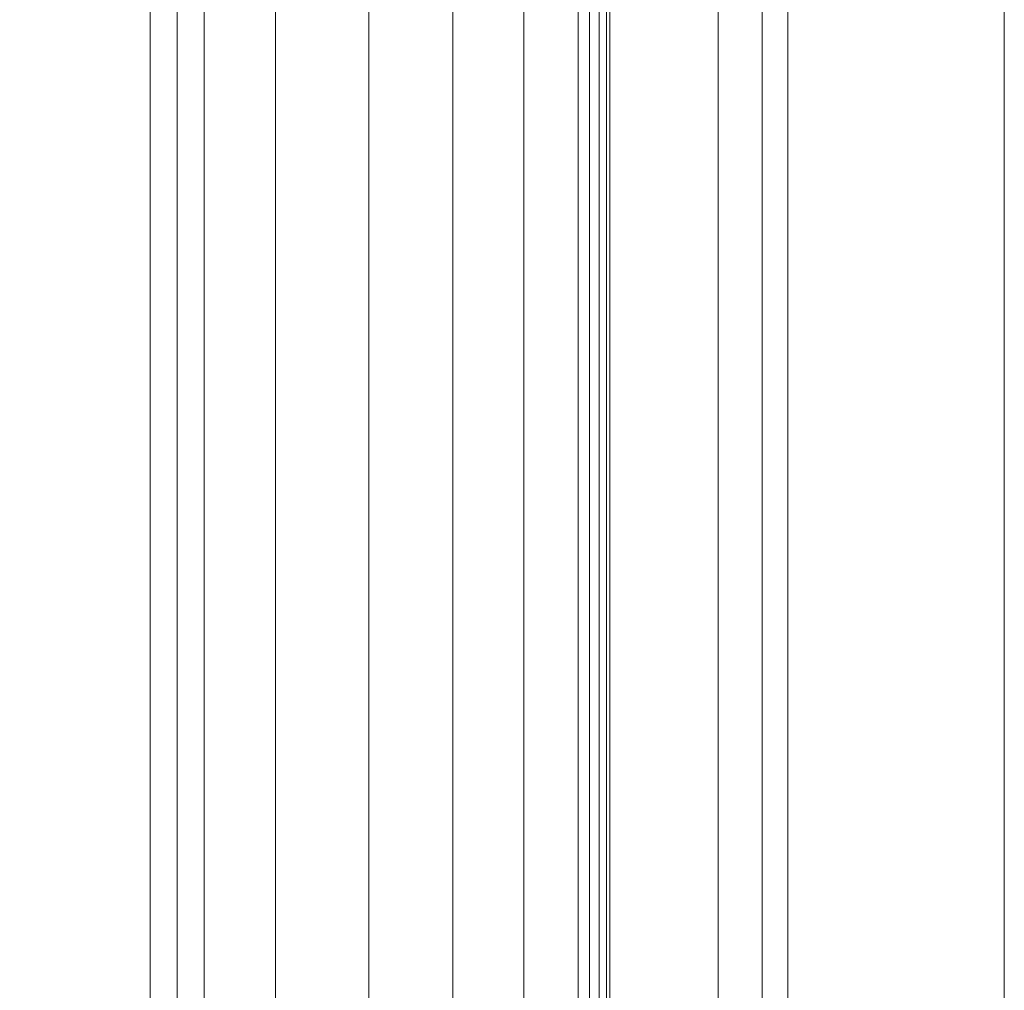
# Model space of a CAD drawing. Units: inches. Extents: x 0 to 204, y 0 to 264.
# Drawn here: x 103 to 106, y 161 to 163 of the extents above; entities that cross this region are included whole.
import ezdxf

# ---------------------------------------------------------------- set-up
doc = ezdxf.new("R2010")
doc.units = ezdxf.units.IN
doc.header["$MEASUREMENT"] = 0
doc.layers.get('0').update_dxf_attribs({"color": 10})

# ---------------------------------------------------------------- blocks, each defined once
blk = doc.blocks.new('MIRA-6X-3D')
at = {"lineweight": 18}
for points in [[(8.7943, 9.066, 1.25), (8.7943, -9.934, 1.25), (8.2943, -9.934, 1.25), (8.2943, 9.066, 1.25)], [(8.2943, 9.066, 2.25), (8.2943, -9.934, 2.25), (8.7943, -9.934, 2.25), (8.7943, 9.066, 2.25)], [(8.2943, -9.934, 2.25), (8.2943, 9.066, 2.25), (8.2943, 9.066, 1.25), (8.2943, -9.934, 1.25)], [(8.7943, 9.066, 2.25), (8.7943, -9.934, 2.25), (8.7943, -9.934, 1.25), (8.7943, 9.066, 1.25)]]:
    blk.add_3dface(points, dxfattribs=at)
mesh = blk.add_polyface(dxfattribs=at)
corners = [(6.7993, 6.816, 16.25), (6.9659, 6.816, 14.25), (6.9659, 6.6545, 14.25), (6.9449, 6.6204, 14.5023), (6.9449, -8.0901, 14.5023), (6.9454, -8.1461, 14.4959), (6.947, -8.1992, 14.4772), (6.9495, -8.2467, 14.4471), (6.9528, -8.2864, 14.4071), (6.9568, -8.3161, 14.3593), (6.9613, -8.3343, 14.306), (6.9659, -8.3401, 14.25), (6.9659, -9.684, 14.25), (6.8201, -9.684, 16), (6.8201, 6.316, 16), (6.7993, 6.316, 16.25)]
mesh.append_faces([[corners[k] for k in face] for face in [(3, 1, 2)]], dxfattribs={"vtx0": -1})
mesh.append_faces([[corners[k] for k in face] for face in [(9, 12, 8), (8, 13, 7)]], dxfattribs={"vtx0": -1, "vtx1": -1})
mesh.append_faces([[corners[k] for k in face] for face in [(3, 14, 0)]], dxfattribs={"vtx0": -1, "vtx1": -1, "vtx2": -1})
mesh.append_faces([[corners[k] for k in face] for face in [(14, 3, 4, 13), (13, 4, 5), (13, 6, 7), (8, 12, 13)]], dxfattribs={"vtx0": -1, "vtx2": -1})
mesh.append_faces([[corners[k] for k in face] for face in [(15, 0, 14), (11, 12, 10)]], dxfattribs={"vtx1": -1})
mesh.append_faces([[corners[k] for k in face] for face in [(0, 1, 3), (5, 6, 13), (9, 10, 12)]], dxfattribs={"vtx1": -1, "vtx2": -1})
mesh = blk.add_polyface(dxfattribs=at)
corners = [(8.1326, 6.816, 16.25), (6.7993, 6.816, 16.25), (6.7993, 6.316, 16.25), (7.6326, 6.316, 16.25), (7.6973, 6.3075, 16.25), (7.7576, 6.2825, 16.25), (7.8094, 6.2428, 16.25), (7.8491, 6.191, 16.25), (7.8741, 6.1307, 16.25), (7.8826, 6.066, 16.25), (7.8826, -9.684, 16.25), (8.1326, -9.684, 16.25)]
mesh.append_faces([[corners[k] for k in face] for face in [(3, 1, 2)]], dxfattribs={"vtx0": -1})
mesh.append_faces([[corners[k] for k in face] for face in [(7, 0, 6), (5, 0, 4)]], dxfattribs={"vtx0": -1, "vtx1": -1})
mesh.append_faces([[corners[k] for k in face] for face in [(0, 7, 8), (0, 8, 9)]], dxfattribs={"vtx0": -1, "vtx2": -1})
mesh.append_faces([[corners[k] for k in face] for face in [(5, 6, 0)]], dxfattribs={"vtx1": -1, "vtx2": -1})
mesh.append_faces([[corners[k] for k in face] for face in [(3, 4, 0, 1)]], dxfattribs={"vtx1": -1, "vtx3": -1})
mesh.append_faces([[corners[k] for k in face] for face in [(9, 10, 11, 0)]], dxfattribs={"vtx3": -1})
mesh = blk.add_polyface(dxfattribs=at)
corners = [(8.2496, -9.684, 14.25), (6.9659, -9.684, 14.25), (6.9659, -8.3401, 14.25), (8.2496, -8.3401, 14.25), (6.9659, 6.816, 14.25), (8.2496, 6.816, 14.25), (8.2496, 6.6545, 14.25), (6.9659, 6.6545, 14.25)]
mesh.append_faces([[corners[k] for k in face] for face in [(0, 1, 2, 3), (7, 4, 5, 6)]])
mesh = blk.add_polyface(dxfattribs=at)
corners = [(8.1326, -9.684, 16.25), (8.2496, -9.684, 14.25), (8.2496, -8.3401, 14.25), (8.2463, -8.3343, 14.306), (8.2432, -8.3161, 14.3593), (8.2404, -8.2864, 14.4071), (8.2381, -8.2467, 14.4471), (8.2363, -8.1992, 14.4772), (8.2352, -8.1461, 14.4959), (8.2349, -8.0901, 14.5023), (8.2349, 6.6204, 14.5023), (8.2496, 6.6545, 14.25), (8.2496, 6.816, 14.25), (8.1326, 6.816, 16.25)]
mesh.append_faces([[corners[k] for k in face] for face in [(13, 10, 12), (8, 0, 7)]], dxfattribs={"vtx0": -1, "vtx1": -1})
mesh.append_faces([[corners[k] for k in face] for face in [(1, 4, 5), (0, 8, 9), (6, 0, 1)]], dxfattribs={"vtx0": -1, "vtx2": -1})
mesh.append_faces([[corners[k] for k in face] for face in [(3, 4, 1), (5, 6, 1), (6, 7, 0)]], dxfattribs={"vtx1": -1, "vtx2": -1})
mesh.append_faces([[corners[k] for k in face] for face in [(9, 10, 13, 0)]], dxfattribs={"vtx1": -1, "vtx3": -1})
mesh.append_faces([[corners[k] for k in face] for face in [(10, 11, 12), (1, 2, 3)]], dxfattribs={"vtx2": -1})
mesh = blk.add_polyface(dxfattribs=at)
corners = [(8.2349, -8.0901, 14.5023), (6.9449, -8.0901, 14.5023), (6.9449, 6.6204, 14.5023), (8.2349, 6.6204, 14.5023)]
mesh.append_faces([[corners[k] for k in face] for face in [(0, 1, 2, 3)]])
mesh = blk.add_polyface(dxfattribs=at)
corners = [(-7.8674, 6.066, 16), (-7.8589, 6.1307, 16), (-7.8339, 6.191, 16), (-7.7942, 6.2428, 16), (-7.7424, 6.2825, 16), (-7.6821, 6.3075, 16), (-7.6174, 6.316, 16), (7.6326, 6.316, 16), (7.6973, 6.3075, 16), (7.7576, 6.2825, 16), (7.8094, 6.2428, 16), (7.8491, 6.191, 16), (7.8741, 6.1307, 16), (7.8826, 6.066, 16), (7.8826, -9.434, 16), (7.8741, -9.4987, 16), (7.8491, -9.559, 16), (7.8094, -9.6108, 16), (7.7576, -9.6505, 16), (7.6973, -9.6755, 16), (7.6326, -9.684, 16), (-7.6174, -9.684, 16), (-7.6821, -9.6755, 16), (-7.7424, -9.6505, 16), (-7.7942, -9.6108, 16), (-7.8339, -9.559, 16), (-7.8589, -9.4987, 16), (-7.8674, -9.434, 16)]
mesh.append_faces([[corners[k] for k in face] for face in [(10, 8, 9)]], dxfattribs={"vtx0": -1})
mesh.append_faces([[corners[k] for k in face] for face in [(23, 26, 22)]], dxfattribs={"vtx0": -1, "vtx1": -1})
mesh.append_faces([[corners[k] for k in face] for face in [(21, 27, 14, 20)]], dxfattribs={"vtx0": -1, "vtx1": -1, "vtx2": -1})
mesh.append_faces([[corners[k] for k in face] for face in [(0, 6, 7, 13)]], dxfattribs={"vtx0": -1, "vtx2": -1, "vtx3": -1})
mesh.append_faces([[corners[k] for k in face] for face in [(25, 26, 23, 24), (16, 17, 15)]], dxfattribs={"vtx1": -1})
mesh.append_faces([[corners[k] for k in face] for face in [(5, 6, 0, 3)]], dxfattribs={"vtx1": -1, "vtx2": -1, "vtx3": -1})
mesh.append_faces([[corners[k] for k in face] for face in [(27, 0, 13, 14), (26, 27, 21, 22), (7, 8, 12, 13), (19, 20, 14, 15)]], dxfattribs={"vtx1": -1, "vtx3": -1})
mesh.append_faces([[corners[k] for k in face] for face in [(3, 4, 5)]], dxfattribs={"vtx2": -1})
mesh.append_faces([[corners[k] for k in face] for face in [(10, 11, 12, 8), (17, 18, 19, 15)]], dxfattribs={"vtx2": -1, "vtx3": -1})
mesh.append_faces([[corners[k] for k in face] for face in [(0, 1, 2, 3)]], dxfattribs={"vtx3": -1})
mesh = blk.add_polyface(dxfattribs=at)
corners = [(7.8826, 6.066, 16), (7.8741, 6.1307, 16), (7.8491, 6.191, 16), (7.8094, 6.2428, 16), (7.7576, 6.2825, 16), (7.6973, 6.3075, 16), (7.6326, 6.316, 16), (6.8201, 6.316, 16), (6.8201, -9.684, 16), (7.8826, -9.684, 16)]
mesh.append_faces([[corners[k] for k in face] for face in [(0, 7, 8, 9)]], dxfattribs={"vtx0": -1})
mesh.append_faces([[corners[k] for k in face] for face in [(7, 0, 6)]], dxfattribs={"vtx0": -1, "vtx1": -1})
mesh.append_faces([[corners[k] for k in face] for face in [(2, 3, 1)]], dxfattribs={"vtx1": -1})
mesh.append_faces([[corners[k] for k in face] for face in [(0, 1, 5, 6)]], dxfattribs={"vtx1": -1, "vtx3": -1})
mesh.append_faces([[corners[k] for k in face] for face in [(3, 4, 5, 1)]], dxfattribs={"vtx2": -1, "vtx3": -1})
mesh = blk.add_polyface(dxfattribs=at)
corners = [(6.8826, -8.684, 16.75), (7.1095, -8.9109, 16.725), (7.3252, -9.1266, 16.6513), (7.5197, -9.3211, 16.5325), (7.6837, -9.4851, 16.3741), (7.8094, -9.6108, 16.1839), (7.8358, -9.5796, 16.1284), (7.8578, -9.5426, 16.0745), (7.8746, -9.4965, 16.026), (7.8826, -9.434, 16), (7.8826, 6.066, 16), (7.8746, 6.1285, 16.026), (7.8578, 6.1746, 16.0745), (7.8358, 6.2116, 16.1284), (7.8094, 6.2428, 16.1839), (7.6837, 6.1171, 16.3741), (7.5197, 5.9531, 16.5325), (7.3252, 5.7586, 16.6513), (7.1095, 5.5429, 16.725), (6.8826, 5.316, 16.75)]
mesh.append_faces([[corners[k] for k in face] for face in [(11, 8, 9, 10)]], dxfattribs={"vtx0": -1})
mesh.append_faces([[corners[k] for k in face] for face in [(17, 2, 3, 16), (18, 1, 2, 17), (16, 3, 4, 15), (15, 4, 5, 14), (14, 5, 6, 13), (12, 7, 8, 11), (13, 6, 7, 12)]], dxfattribs={"vtx0": -1, "vtx2": -1})
mesh.append_faces([[corners[k] for k in face] for face in [(19, 0, 1, 18)]], dxfattribs={"vtx2": -1})
mesh = blk.add_polyface(dxfattribs=at)
corners = [(7.8826, 6.066, 16.25), (7.8826, 6.066, 16), (7.8826, -9.684, 16), (7.8826, -9.684, 16.25)]
mesh.append_faces([[corners[k] for k in face] for face in [(1, 2, 3, 0)]])
mesh = blk.add_polyface(dxfattribs=at)
corners = [(6.8826, 5.316, 16.75), (-6.8674, 5.316, 16.75), (-6.8674, -8.684, 16.75), (6.8826, -8.684, 16.75)]
mesh.append_faces([[corners[k] for k in face] for face in [(2, 3, 0, 1)]])

msp = doc.modelspace()

# ---------------------------------------------------------------- linework, layer by layer
at = {"lineweight": 18, "invisible_edges": 15}
for points in [[(103.42852, 162.81915, 30), (103.96649, 161.91904, 24.47031), (103.15768, 161.71541, 22.65608)], [(104.32124, 162.67375, 30), (104.29056, 162.62581, 29.57103), (104.25872, 162.64621, 29.6302)], [(104.29056, 162.62581, 29.57103), (104.32124, 162.67375, 30), (104.32525, 162.63205, 29.73958)], [(104.35259, 162.65523, 30), (104.34939, 162.57483, 29.62527), (104.32525, 162.63205, 29.73958)], [(104.28143, 162.58897, 29.3265), (104.23778, 162.59409, 29.26041), (104.29056, 162.62581, 29.57103)], [(104.29056, 162.62581, 29.57103), (104.31145, 162.58841, 29.44531), (104.28143, 162.58897, 29.3265)], [(104.29056, 162.62581, 29.57103), (104.32525, 162.63205, 29.73958), (104.31145, 162.58841, 29.44531)], [(104.32525, 162.63205, 29.73958), (104.34939, 162.57483, 29.62527), (104.31145, 162.58841, 29.44531)], [(104.34939, 162.57483, 29.62527), (104.36695, 162.61537, 30), (104.36107, 162.52334, 29.6302)], [(104.23778, 162.59409, 29.26041), (104.28143, 162.58897, 29.3265), (104.26855, 162.55365, 29.07905)], [(104.28143, 162.58897, 29.3265), (104.3017, 162.54412, 29.1693), (104.26855, 162.55365, 29.07905)], [(104.3017, 162.54412, 29.1693), (104.28143, 162.58897, 29.3265), (104.31145, 162.58841, 29.44531)], [(104.32595, 162.52155, 29.22494), (104.3017, 162.54412, 29.1693), (104.31145, 162.58841, 29.44531)], [(104.31145, 162.58841, 29.44531), (104.34939, 162.57483, 29.62527), (104.32595, 162.52155, 29.22494)], [(104.34939, 162.57483, 29.62527), (104.34085, 162.47116, 29.26041), (104.32595, 162.52155, 29.22494)], [(104.21683, 162.54198, 28.89062), (104.26855, 162.55365, 29.07905), (104.24741, 162.50135, 28.7057)], [(104.24741, 162.50135, 28.7057), (104.26855, 162.55365, 29.07905), (104.29119, 162.49948, 28.89062)], [(104.26855, 162.55365, 29.07905), (104.3017, 162.54412, 29.1693), (104.29119, 162.49948, 28.89062)], [(104.3017, 162.54412, 29.1693), (104.31344, 162.48045, 28.96187), (104.29119, 162.49948, 28.89062)], [(104.3017, 162.54412, 29.1693), (104.32595, 162.52155, 29.22494), (104.31344, 162.48045, 28.96187)], [(104.31344, 162.48045, 28.96187), (104.32595, 162.52155, 29.22494), (104.34085, 162.47116, 29.26041)], [(104.22568, 162.44754, 28.32168), (104.19589, 162.48986, 28.52082), (104.24741, 162.50135, 28.7057)], [(104.22568, 162.44754, 28.32168), (104.24741, 162.50135, 28.7057), (104.26997, 162.44699, 28.5137)], [(104.24741, 162.50135, 28.7057), (104.29119, 162.49948, 28.89062), (104.26997, 162.44699, 28.5137)], [(104.26997, 162.44699, 28.5137), (104.29119, 162.49948, 28.89062), (104.30289, 162.43583, 28.70572)], [(104.31344, 162.48045, 28.96187), (104.30289, 162.43583, 28.70572), (104.29119, 162.49948, 28.89062)], [(104.30289, 162.43583, 28.70572), (104.31344, 162.48045, 28.96187), (104.32063, 162.41898, 28.89062)], [(104.20521, 162.39481, 27.94809), (104.17377, 162.43482, 28.1302), (104.22568, 162.44754, 28.32168)], [(104.20521, 162.39481, 27.94809), (104.22568, 162.44754, 28.32168), (104.24947, 162.39365, 28.13678)], [(104.24947, 162.39365, 28.13678), (104.22568, 162.44754, 28.32168), (104.26997, 162.44699, 28.5137)], [(104.28221, 162.38282, 28.3288), (104.24947, 162.39365, 28.13678), (104.26997, 162.44699, 28.5137)], [(104.30289, 162.43583, 28.70572), (104.28221, 162.38282, 28.3288), (104.26997, 162.44699, 28.5137)], [(104.28221, 162.38282, 28.3288), (104.30289, 162.43583, 28.70572), (104.30041, 162.3668, 28.52082)], [(104.18968, 162.34062, 27.58274), (104.15165, 162.37977, 27.73959), (104.20521, 162.39481, 27.94809)], [(104.20521, 162.39481, 27.94809), (104.23046, 162.34149, 27.77411), (104.18968, 162.34062, 27.58274)], [(104.20521, 162.39481, 27.94809), (104.24947, 162.39365, 28.13678), (104.23046, 162.34149, 27.77411)], [(104.23046, 162.34149, 27.77411), (104.24947, 162.39365, 28.13678), (104.26192, 162.3308, 27.95894)], [(104.26192, 162.3308, 27.95894), (104.24947, 162.39365, 28.13678), (104.28221, 162.38282, 28.3288)], [(104.26192, 162.3308, 27.95894), (104.28221, 162.38282, 28.3288), (104.28018, 162.31461, 28.15103)], [(104.18968, 162.34062, 27.58274), (104.16804, 162.29284, 27.23351), (104.12952, 162.32472, 27.34897)], [(104.18968, 162.34062, 27.58274), (104.21146, 162.28929, 27.41144), (104.16804, 162.29284, 27.23351)], [(104.23046, 162.34149, 27.77411), (104.21146, 162.28929, 27.41144), (104.18968, 162.34062, 27.58274)], [(104.23046, 162.34149, 27.77411), (104.2426, 162.27823, 27.59633), (104.21146, 162.28929, 27.41144)], [(104.26192, 162.3308, 27.95894), (104.2426, 162.27823, 27.59633), (104.23046, 162.34149, 27.77411)], [(104.25996, 162.26243, 27.78123), (104.2426, 162.27823, 27.59633), (104.26192, 162.3308, 27.95894)], [(104.1074, 162.26967, 26.95835), (104.16804, 162.29284, 27.23351), (104.14883, 162.24177, 26.87363)], [(104.16804, 162.29284, 27.23351), (104.19137, 162.23901, 27.05162), (104.14883, 162.24177, 26.87363)], [(104.19137, 162.23901, 27.05162), (104.16804, 162.29284, 27.23351), (104.21146, 162.28929, 27.41144)], [(104.22231, 162.22622, 27.22654), (104.19137, 162.23901, 27.05162), (104.21146, 162.28929, 27.41144)], [(104.22231, 162.22622, 27.22654), (104.21146, 162.28929, 27.41144), (104.2426, 162.27823, 27.59633)], [(104.22231, 162.22622, 27.22654), (104.2426, 162.27823, 27.59633), (104.23974, 162.21025, 27.41144)], [(104.14327, 162.20298, 26.63306), (104.09663, 162.24288, 26.76825), (104.14883, 162.24177, 26.87363)], [(104.14327, 162.20298, 26.63306), (104.14883, 162.24177, 26.87363), (104.17128, 162.18872, 26.69181)], [(104.19137, 162.23901, 27.05162), (104.17128, 162.18872, 26.69181), (104.14883, 162.24177, 26.87363)], [(104.19137, 162.23901, 27.05162), (104.20247, 162.17589, 26.86672), (104.17128, 162.18872, 26.69181)], [(104.22231, 162.22622, 27.22654), (104.20247, 162.17589, 26.86672), (104.19137, 162.23901, 27.05162)], [(104.08587, 162.21609, 26.57815), (104.14327, 162.20298, 26.63306), (104.12386, 162.17228, 26.38805)], [(104.20247, 162.17589, 26.86672), (104.22231, 162.22622, 27.22654), (104.21951, 162.15807, 27.04165)], [(104.12386, 162.17228, 26.38805), (104.14327, 162.20298, 26.63306), (104.15389, 162.15529, 26.43001)], [(104.15389, 162.15529, 26.43001), (104.14327, 162.20298, 26.63306), (104.17128, 162.18872, 26.69181)], [(104.12386, 162.17228, 26.38805), (104.09499, 162.12311, 26.00784), (104.06434, 162.16251, 26.19795)], [(104.12386, 162.17228, 26.38805), (104.13091, 162.12479, 26.15657), (104.09499, 162.12311, 26.00784)], [(104.13091, 162.12479, 26.15657), (104.12386, 162.17228, 26.38805), (104.15389, 162.15529, 26.43001)], [(104.18347, 162.13387, 26.54386), (104.15389, 162.15529, 26.43001), (104.17128, 162.18872, 26.69181)], [(104.18347, 162.13387, 26.54386), (104.17128, 162.18872, 26.69181), (104.20247, 162.17589, 26.86672)], [(104.20247, 162.17589, 26.86672), (104.19872, 162.10442, 26.66144), (104.18347, 162.13387, 26.54386)], [(104.13091, 162.12479, 26.15657), (104.15389, 162.15529, 26.43001), (104.1593, 162.10837, 26.24716)], [(104.15389, 162.15529, 26.43001), (104.18347, 162.13387, 26.54386), (104.1593, 162.10837, 26.24716)], [(104.09499, 162.12311, 26.00784), (104.07445, 162.07162, 25.64125), (104.0428, 162.10893, 25.81774)], [(104.07445, 162.07162, 25.64125), (104.09499, 162.12311, 26.00784), (104.11908, 162.07033, 25.81774)], [(104.13091, 162.12479, 26.15657), (104.11908, 162.07033, 25.81774), (104.09499, 162.12311, 26.00784)], [(104.11908, 162.07033, 25.81774), (104.13091, 162.12479, 26.15657), (104.1593, 162.10837, 26.24716)], [(104.17579, 162.08948, 26.32273), (104.1593, 162.10837, 26.24716), (104.18347, 162.13387, 26.54386)], [(104.19872, 162.10442, 26.66144), (104.17579, 162.08948, 26.32273), (104.18347, 162.13387, 26.54386)], [(104.15704, 162.05123, 26.01124), (104.11908, 162.07033, 25.81774), (104.1593, 162.10837, 26.24716)], [(104.15704, 162.05123, 26.01124), (104.1593, 162.10837, 26.24716), (104.17579, 162.08948, 26.32273)], [(104.15704, 162.05123, 26.01124), (104.17579, 162.08948, 26.32273), (104.17793, 162.05077, 26.28123)], [(104.07445, 162.07162, 25.64125), (104.05254, 162.0165, 25.24908), (104.02127, 162.05534, 25.43754)], [(104.07445, 162.07162, 25.64125), (104.09805, 162.01972, 25.45157), (104.05254, 162.0165, 25.24908)], [(104.09805, 162.01972, 25.45157), (104.07445, 162.07162, 25.64125), (104.11908, 162.07033, 25.81774)], [(104.09805, 162.01972, 25.45157), (104.11908, 162.07033, 25.81774), (104.13896, 162.01361, 25.71093)], [(104.11908, 162.07033, 25.81774), (104.15704, 162.05123, 26.01124), (104.13896, 162.01361, 25.71093)], [(104.15704, 162.05123, 26.01124), (104.15714, 161.99711, 25.90103), (104.13896, 162.01361, 25.71093)], [(103.99974, 162.00176, 25.05733), (104.05254, 162.0165, 25.24908), (104.03248, 161.96932, 24.90959)], [(104.07999, 161.96607, 25.08604), (104.03248, 161.96932, 24.90959), (104.05254, 162.0165, 25.24908)], [(104.07999, 161.96607, 25.08604), (104.05254, 162.0165, 25.24908), (104.09805, 162.01972, 25.45157)], [(104.11636, 161.961, 25.31782), (104.07999, 161.96607, 25.08604), (104.09805, 162.01972, 25.45157)], [(104.11636, 161.961, 25.31782), (104.09805, 162.01972, 25.45157), (104.13896, 162.01361, 25.71093)], [(104.11636, 161.961, 25.31782), (104.13896, 162.01361, 25.71093), (104.13634, 161.94346, 25.52082)], [(103.37643, 161.97191, 30), (103.16382, 160.65271, 22.6146), (103.91605, 160.83469, 24)], [(103.9782, 161.94818, 24.67712), (104.03248, 161.96932, 24.90959), (104.01172, 161.93779, 24.66328)], [(104.04851, 161.91745, 24.6776), (104.01172, 161.93779, 24.66328), (104.03248, 161.96932, 24.90959)], [(104.03248, 161.96932, 24.90959), (104.07999, 161.96607, 25.08604), (104.04851, 161.91745, 24.6776)], [(104.07999, 161.96607, 25.08604), (104.09737, 161.90631, 24.95051), (104.04851, 161.91745, 24.6776)], [(104.11636, 161.961, 25.31782), (104.09737, 161.90631, 24.95051), (104.07999, 161.96607, 25.08604)], [(104.11636, 161.961, 25.31782), (104.11555, 161.88981, 25.14062), (104.09737, 161.90631, 24.95051)], [(103.95667, 161.8946, 24.29692), (104.01172, 161.93779, 24.66328), (104.00901, 161.89946, 24.42518)], [(104.04851, 161.91745, 24.6776), (104.00901, 161.89946, 24.42518), (104.01172, 161.93779, 24.66328)], [(103.98776, 161.85389, 24.09164), (103.95667, 161.8946, 24.29692), (104.00901, 161.89946, 24.42518)], [(103.98776, 161.85389, 24.09164), (104.00901, 161.89946, 24.42518), (104.03336, 161.85237, 24.26656)], [(104.03336, 161.85237, 24.26656), (104.00901, 161.89946, 24.42518), (104.04851, 161.91745, 24.6776)], [(104.07272, 161.85274, 24.53565), (104.03336, 161.85237, 24.26656), (104.04851, 161.91745, 24.6776)], [(104.07272, 161.85274, 24.53565), (104.04851, 161.91745, 24.6776), (104.09737, 161.90631, 24.95051)], [(104.07272, 161.85274, 24.53565), (104.09737, 161.90631, 24.95051), (104.09476, 161.83616, 24.76041)], [(104.35029, 161.8536, 29.58063), (104.33521, 161.80686, 29.28851), (104.35985, 161.90234, 29.60775)], [(104.35677, 161.91645, 30), (104.33895, 161.84459, 29.7299), (104.35029, 161.8536, 29.58063)], [(103.96782, 161.80325, 23.73181), (103.93514, 161.84102, 23.91671), (103.98776, 161.85389, 24.09164)], [(103.98776, 161.85389, 24.09164), (104.01286, 161.80372, 23.9132), (103.96782, 161.80325, 23.73181)], [(103.98776, 161.85389, 24.09164), (104.03336, 161.85237, 24.26656), (104.01286, 161.80372, 23.9132)], [(104.05663, 161.79666, 24.1901), (104.01286, 161.80372, 23.9132), (104.03336, 161.85237, 24.26656)], [(104.03336, 161.85237, 24.26656), (104.07272, 161.85274, 24.53565), (104.05663, 161.79666, 24.1901)], [(104.07397, 161.78251, 24.3802), (104.05663, 161.79666, 24.1901), (104.07272, 161.85274, 24.53565)], [(104.27734, 161.77685, 29.55375), (104.28385, 161.85876, 30), (104.21139, 161.77964, 29.60775)], [(104.33565, 161.87178, 30), (104.27734, 161.77685, 29.55375), (104.33895, 161.84459, 29.7299)], [(104.35029, 161.8536, 29.58063), (104.33895, 161.84459, 29.7299), (104.32284, 161.79267, 29.41162)], [(104.35029, 161.8536, 29.58063), (104.32284, 161.79267, 29.41162), (104.33521, 161.80686, 29.28851)], [(104.27734, 161.77685, 29.55375), (104.32284, 161.79267, 29.41162), (104.33895, 161.84459, 29.7299)], [(104.32033, 161.76099, 28.98874), (104.3384, 161.83632, 29.2155), (104.33521, 161.80686, 29.28851)], [(104.32033, 161.76099, 28.98874), (104.33521, 161.80686, 29.28851), (104.30742, 161.74234, 29.09966)], [(104.32284, 161.79267, 29.41162), (104.30742, 161.74234, 29.09966), (104.33521, 161.80686, 29.28851)], [(103.96782, 161.80325, 23.73181), (103.94718, 161.75069, 23.35852), (103.9142, 161.7889, 23.54692)], [(103.94718, 161.75069, 23.35852), (103.96782, 161.80325, 23.73181), (103.99384, 161.75099, 23.54692)], [(103.99384, 161.75099, 23.54692), (103.96782, 161.80325, 23.73181), (104.01286, 161.80372, 23.9132)], [(103.99384, 161.75099, 23.54692), (104.01286, 161.80372, 23.9132), (104.03217, 161.74707, 23.79036)], [(104.03217, 161.74707, 23.79036), (104.01286, 161.80372, 23.9132), (104.05663, 161.79666, 24.1901)], [(104.03217, 161.74707, 23.79036), (104.05663, 161.79666, 24.1901), (104.05317, 161.72886, 24)], [(104.27179, 161.72282, 29.19365), (104.30742, 161.74234, 29.09966), (104.32284, 161.79267, 29.41162)], [(104.27179, 161.72282, 29.19365), (104.32284, 161.79267, 29.41162), (104.27734, 161.77685, 29.55375)], [(104.21139, 161.77964, 29.60775), (104.23737, 161.73218, 29.33148), (104.27734, 161.77685, 29.55375)], [(104.23737, 161.73218, 29.33148), (104.27179, 161.72282, 29.19365), (104.27734, 161.77685, 29.55375)], [(104.29387, 161.68316, 28.62712), (104.31694, 161.7703, 28.82325), (104.32033, 161.76099, 28.98874)], [(104.29387, 161.68316, 28.62712), (104.32033, 161.76099, 28.98874), (104.30742, 161.74234, 29.09966)], [(103.94718, 161.75069, 23.35852), (103.92639, 161.69936, 22.99223), (103.89325, 161.73679, 23.17712)], [(103.92639, 161.69936, 22.99223), (103.94718, 161.75069, 23.35852), (103.97414, 161.70042, 23.18795)], [(103.97414, 161.70042, 23.18795), (103.94718, 161.75069, 23.35852), (103.99384, 161.75099, 23.54692)], [(103.99384, 161.75099, 23.54692), (104.01423, 161.69163, 23.42969), (103.97414, 161.70042, 23.18795)], [(103.99384, 161.75099, 23.54692), (104.03217, 161.74707, 23.79036), (104.01423, 161.69163, 23.42969)], [(104.01423, 161.69163, 23.42969), (104.03217, 161.74707, 23.79036), (104.03238, 161.67521, 23.61979)], [(104.30742, 161.74234, 29.09966), (104.27179, 161.72282, 29.19365), (104.27405, 161.68031, 28.85775)], [(104.29387, 161.68316, 28.62712), (104.30742, 161.74234, 29.09966), (104.27405, 161.68031, 28.85775)], [(104.19073, 161.71354, 29.2155), (104.22249, 161.68277, 29.03662), (104.23737, 161.73218, 29.33148)], [(104.27179, 161.72282, 29.19365), (104.23737, 161.73218, 29.33148), (104.22249, 161.68277, 29.03662)], [(104.22249, 161.68277, 29.03662), (104.27405, 161.68031, 28.85775), (104.27179, 161.72282, 29.19365)], [(103.92639, 161.69936, 22.99223), (103.90565, 161.64743, 22.62243), (103.87231, 161.68468, 22.80733)], [(103.95368, 161.64774, 22.81441), (103.90565, 161.64743, 22.62243), (103.92639, 161.69936, 22.99223)], [(103.92639, 161.69936, 22.99223), (103.97414, 161.70042, 23.18795), (103.95368, 161.64774, 22.81441)], [(103.99122, 161.64032, 23.0376), (103.95368, 161.64774, 22.81441), (103.97414, 161.70042, 23.18795)], [(103.99122, 161.64032, 23.0376), (103.97414, 161.70042, 23.18795), (104.01423, 161.69163, 23.42969)], [(103.99122, 161.64032, 23.0376), (104.01423, 161.69163, 23.42969), (104.01159, 161.62156, 23.23959)], [(104.29387, 161.68316, 28.62712), (104.26933, 161.60741, 28.17424), (104.29549, 161.70428, 28.431)], [(104.21644, 161.62541, 28.67887), (104.22249, 161.68277, 29.03662), (104.17189, 161.65326, 28.85775)], [(104.21644, 161.62541, 28.67887), (104.27405, 161.68031, 28.85775), (104.22249, 161.68277, 29.03662)], [(104.24883, 161.61457, 28.49137), (104.27405, 161.68031, 28.85775), (104.21644, 161.62541, 28.67887)], [(104.24883, 161.61457, 28.49137), (104.29387, 161.68316, 28.62712), (104.27405, 161.68031, 28.85775)], [(104.29387, 161.68316, 28.62712), (104.24883, 161.61457, 28.49137), (104.26933, 161.60741, 28.17424)], [(103.85137, 161.63256, 22.43753), (103.90565, 161.64743, 22.62243), (103.8858, 161.59527, 22.25373)], [(103.8858, 161.59527, 22.25373), (103.90565, 161.64743, 22.62243), (103.93356, 161.59616, 22.44811)], [(103.90565, 161.64743, 22.62243), (103.95368, 161.64774, 22.81441), (103.93356, 161.59616, 22.44811)], [(103.97214, 161.58568, 22.66928), (103.93356, 161.59616, 22.44811), (103.95368, 161.64774, 22.81441)], [(103.95368, 161.64774, 22.81441), (103.99122, 161.64032, 23.0376), (103.97214, 161.58568, 22.66928)], [(104.25894, 161.57209, 27.88875), (104.27782, 161.64988, 28.10775), (104.26933, 161.60741, 28.17424)], [(103.9908, 161.5679, 22.85938), (103.97214, 161.58568, 22.66928), (103.99122, 161.64032, 23.0376)], [(104.19018, 161.56229, 28.3125), (104.21644, 161.62541, 28.67887), (104.15305, 161.59297, 28.5)], [(104.19018, 161.56229, 28.3125), (104.24883, 161.61457, 28.49137), (104.21644, 161.62541, 28.67887)], [(104.19018, 161.56229, 28.3125), (104.22345, 161.54913, 28.125), (104.24883, 161.61457, 28.49137)], [(104.24883, 161.61457, 28.49137), (104.22345, 161.54913, 28.125), (104.26933, 161.60741, 28.17424)], [(104.22345, 161.54913, 28.125), (104.23309, 161.51648, 27.77016), (104.26933, 161.60741, 28.17424)], [(104.25894, 161.57209, 27.88875), (104.26933, 161.60741, 28.17424), (104.23309, 161.51648, 27.77016)], [(103.86617, 161.54145, 21.87569), (103.83042, 161.58045, 22.06774), (103.8858, 161.59527, 22.25373)], [(103.86617, 161.54145, 21.87569), (103.8858, 161.59527, 22.25373), (103.91458, 161.54342, 22.08203)], [(103.8858, 161.59527, 22.25373), (103.93356, 161.59616, 22.44811), (103.91458, 161.54342, 22.08203)], [(103.95065, 161.53406, 22.28996), (103.91458, 161.54342, 22.08203), (103.93356, 161.59616, 22.44811)], [(103.95065, 161.53406, 22.28996), (103.93356, 161.59616, 22.44811), (103.97214, 161.58568, 22.66928)], [(103.95065, 161.53406, 22.28996), (103.97214, 161.58568, 22.66928), (103.97, 161.51425, 22.47918)], [(104.25894, 161.57209, 27.88875), (104.22992, 161.48398, 27.40629), (104.26014, 161.59547, 27.7845)], [(104.16945, 161.5077, 27.99175), (104.19018, 161.56229, 28.3125), (104.1333, 161.52978, 28.125)], [(104.22345, 161.54913, 28.125), (104.19018, 161.56229, 28.3125), (104.16945, 161.5077, 27.99175)], [(104.22992, 161.48398, 27.40629), (104.25894, 161.57209, 27.88875), (104.23309, 161.51648, 27.77016)], [(103.86617, 161.54145, 21.87569), (103.84362, 161.49099, 21.50963), (103.80948, 161.52833, 21.69795)], [(103.84362, 161.49099, 21.50963), (103.86617, 161.54145, 21.87569), (103.89561, 161.48967, 21.71117)], [(103.89561, 161.48967, 21.71117), (103.86617, 161.54145, 21.87569), (103.91458, 161.54342, 22.08203)], [(103.93037, 161.47923, 21.91022), (103.89561, 161.48967, 21.71117), (103.91458, 161.54342, 22.08203)], [(103.95065, 161.53406, 22.28996), (103.93037, 161.47923, 21.91022), (103.91458, 161.54342, 22.08203)], [(103.94921, 161.4606, 22.09897), (103.93037, 161.47923, 21.91022), (103.95065, 161.53406, 22.28996)], [(104.22345, 161.54913, 28.125), (104.16945, 161.5077, 27.99175), (104.18297, 161.47288, 27.73428)], [(104.22345, 161.54913, 28.125), (104.18297, 161.47288, 27.73428), (104.23309, 161.51648, 27.77016)], [(104.19078, 161.42904, 27.375), (104.23309, 161.51648, 27.77016), (104.18297, 161.47288, 27.73428)], [(104.22992, 161.48398, 27.40629), (104.23309, 161.51648, 27.77016), (104.19078, 161.42904, 27.375)], [(103.82337, 161.43941, 21.14325), (103.78854, 161.47622, 21.32815), (103.84362, 161.49099, 21.50963)], [(103.82337, 161.43941, 21.14325), (103.84362, 161.49099, 21.50963), (103.87321, 161.43965, 21.34045)], [(103.87321, 161.43965, 21.34045), (103.84362, 161.49099, 21.50963), (103.89561, 161.48967, 21.71117)], [(103.90776, 161.42454, 21.5099), (103.87321, 161.43965, 21.34045), (103.89561, 161.48967, 21.71117)], [(103.90776, 161.42454, 21.5099), (103.89561, 161.48967, 21.71117), (103.93037, 161.47923, 21.91022)], [(104.18297, 161.47288, 27.73428), (104.16945, 161.5077, 27.99175), (104.11355, 161.46659, 27.75)], [(104.22478, 161.48666, 27.138), (104.22992, 161.48398, 27.40629), (104.20404, 161.41521, 27.10706)], [(104.20404, 161.41521, 27.10706), (104.20604, 161.40923, 26.90473), (104.22478, 161.48666, 27.138)], [(103.93037, 161.47923, 21.91022), (103.92842, 161.40695, 21.71877), (103.90776, 161.42454, 21.5099)], [(104.16073, 161.42347, 27.45762), (104.18297, 161.47288, 27.73428), (104.11355, 161.46659, 27.75)], [(104.19078, 161.42904, 27.375), (104.18297, 161.47288, 27.73428), (104.16073, 161.42347, 27.45762)], [(104.19078, 161.42904, 27.375), (104.20404, 161.41521, 27.10706), (104.22992, 161.48398, 27.40629)], [(103.76759, 161.42411, 20.95836), (103.82337, 161.43941, 21.14325), (103.80348, 161.38695, 20.77257)], [(103.82337, 161.43941, 21.14325), (103.85204, 161.38725, 20.9645), (103.80348, 161.38695, 20.77257)], [(103.82337, 161.43941, 21.14325), (103.87321, 161.43965, 21.34045), (103.85204, 161.38725, 20.9645)], [(103.85204, 161.38725, 20.9645), (103.87321, 161.43965, 21.34045), (103.88821, 161.37302, 21.14846)], [(103.88821, 161.37302, 21.14846), (103.87321, 161.43965, 21.34045), (103.90776, 161.42454, 21.5099)], [(103.90763, 161.3533, 21.33856), (103.88821, 161.37302, 21.14846), (103.90776, 161.42454, 21.5099)], [(104.0938, 161.4034, 27.375), (104.13498, 161.37454, 27.1875), (104.16073, 161.42347, 27.45762)], [(104.13498, 161.37454, 27.1875), (104.16753, 161.36628, 27.0193), (104.19078, 161.42904, 27.375)], [(104.16073, 161.42347, 27.45762), (104.13498, 161.37454, 27.1875), (104.19078, 161.42904, 27.375)], [(104.19078, 161.42904, 27.375), (104.16753, 161.36628, 27.0193), (104.20404, 161.41521, 27.10706)], [(104.18869, 161.35589, 26.60302), (104.20522, 161.42645, 26.78025), (104.20604, 161.40923, 26.90473)], [(104.20404, 161.41521, 27.10706), (104.16753, 161.36628, 27.0193), (104.1819, 161.35385, 26.78025)], [(104.20404, 161.41521, 27.10706), (104.1819, 161.35385, 26.78025), (104.20604, 161.40923, 26.90473)], [(104.1819, 161.35385, 26.78025), (104.18869, 161.35589, 26.60302), (104.20604, 161.40923, 26.90473)], [(103.78258, 161.3345, 20.3992), (103.74665, 161.37199, 20.58856), (103.80348, 161.38695, 20.77257)], [(103.80348, 161.38695, 20.77257), (103.8317, 161.33398, 20.58856), (103.78258, 161.3345, 20.3992)], [(103.80348, 161.38695, 20.77257), (103.85204, 161.38725, 20.9645), (103.8317, 161.33398, 20.58856)], [(103.85204, 161.38725, 20.9645), (103.86774, 161.32049, 20.77512), (103.8317, 161.33398, 20.58856)], [(103.88821, 161.37302, 21.14846), (103.86774, 161.32049, 20.77512), (103.85204, 161.38725, 20.9645)], [(103.88683, 161.29965, 20.95836), (103.86774, 161.32049, 20.77512), (103.88821, 161.37302, 21.14846)], [(104.07405, 161.34021, 27), (104.12638, 161.32804, 26.89831), (104.13498, 161.37454, 27.1875)], [(104.12638, 161.32804, 26.89831), (104.16753, 161.36628, 27.0193), (104.13498, 161.37454, 27.1875)], [(104.12638, 161.32804, 26.89831), (104.15078, 161.31204, 26.69181), (104.16753, 161.36628, 27.0193)], [(104.14241, 161.27204, 26.42406), (104.16736, 161.29416, 26.31933), (104.18869, 161.35589, 26.60302)], [(104.1819, 161.35385, 26.78025), (104.14241, 161.27204, 26.42406), (104.18869, 161.35589, 26.60302)], [(104.14241, 161.27204, 26.42406), (104.1819, 161.35385, 26.78025), (104.15078, 161.31204, 26.69181)], [(104.16753, 161.36628, 27.0193), (104.15078, 161.31204, 26.69181), (104.1819, 161.35385, 26.78025)], [(104.16736, 161.29416, 26.31933), (104.18565, 161.36624, 26.4225), (104.18869, 161.35589, 26.60302)], [(103.78258, 161.3345, 20.3992), (103.76055, 161.28388, 20.03387), (103.72571, 161.31988, 20.21877)], [(103.76055, 161.28388, 20.03387), (103.78258, 161.3345, 20.3992), (103.81143, 161.28186, 20.2187)], [(103.81143, 161.28186, 20.2187), (103.78258, 161.3345, 20.3992), (103.8317, 161.33398, 20.58856)], [(103.81143, 161.28186, 20.2187), (103.8317, 161.33398, 20.58856), (103.84724, 161.26799, 20.40177)], [(103.86774, 161.32049, 20.77512), (103.84724, 161.26799, 20.40177), (103.8317, 161.33398, 20.58856)], [(104.11292, 161.27966, 26.60553), (104.12638, 161.32804, 26.89831), (104.0543, 161.27702, 26.625)], [(104.15078, 161.31204, 26.69181), (104.12638, 161.32804, 26.89831), (104.11292, 161.27966, 26.60553)], [(103.86774, 161.32049, 20.77512), (103.86661, 161.24747, 20.58856), (103.84724, 161.26799, 20.40177)], [(104.14241, 161.27204, 26.42406), (104.15078, 161.31204, 26.69181), (104.11292, 161.27966, 26.60553)], [(104.16609, 161.30602, 26.06475), (104.16736, 161.29416, 26.31933), (104.14915, 161.23517, 25.92228)], [(103.74052, 161.23164, 19.66408), (103.70476, 161.26776, 19.84897), (103.76055, 161.28388, 20.03387)], [(103.76055, 161.28388, 20.03387), (103.78993, 161.23101, 19.84897), (103.74052, 161.23164, 19.66408)], [(103.78993, 161.23101, 19.84897), (103.76055, 161.28388, 20.03387), (103.81143, 161.28186, 20.2187)], [(103.78993, 161.23101, 19.84897), (103.81143, 161.28186, 20.2187), (103.82746, 161.21525, 20.03387)], [(103.81143, 161.28186, 20.2187), (103.84724, 161.26799, 20.40177), (103.82746, 161.21525, 20.03387)], [(104.14915, 161.23517, 25.92228), (104.16736, 161.29416, 26.31933), (104.12687, 161.21526, 26.06475)], [(104.12687, 161.21526, 26.06475), (104.16736, 161.29416, 26.31933), (104.14241, 161.27204, 26.42406)], [(103.82746, 161.21525, 20.03387), (103.84724, 161.26799, 20.40177), (103.84639, 161.19528, 20.21877)], [(104.11292, 161.27966, 26.60553), (104.0543, 161.27702, 26.625), (104.07987, 161.23079, 26.34525)], [(104.14241, 161.27204, 26.42406), (104.07616, 161.18601, 26.0625), (104.12687, 161.21526, 26.06475)], [(104.14241, 161.27204, 26.42406), (104.07987, 161.23079, 26.34525), (104.07616, 161.18601, 26.0625)], [(104.14241, 161.27204, 26.42406), (104.11292, 161.27966, 26.60553), (104.07987, 161.23079, 26.34525)], [(104.10494, 161.14659, 25.65353), (104.12735, 161.16823, 25.52813), (104.14915, 161.23517, 25.92228)], [(104.14915, 161.23517, 25.92228), (104.12687, 161.21526, 26.06475), (104.10494, 161.14659, 25.65353)], [(104.12735, 161.16823, 25.52813), (104.14652, 161.24581, 25.707), (104.14915, 161.23517, 25.92228)], [(103.7198, 161.1797, 19.29428), (103.68382, 161.21565, 19.47918), (103.74052, 161.23164, 19.66408)], [(103.74052, 161.23164, 19.66408), (103.76945, 161.17909, 19.47913), (103.7198, 161.1797, 19.29428)], [(103.76945, 161.17909, 19.47913), (103.74052, 161.23164, 19.66408), (103.78993, 161.23101, 19.84897)], [(103.8066, 161.16465, 19.66408), (103.76945, 161.17909, 19.47913), (103.78993, 161.23101, 19.84897)], [(103.82746, 161.21525, 20.03387), (103.8066, 161.16465, 19.66408), (103.78993, 161.23101, 19.84897)], [(103.82616, 161.1431, 19.84897), (103.8066, 161.16465, 19.66408), (103.82746, 161.21525, 20.03387)], [(104.03455, 161.21383, 26.25), (104.07616, 161.18601, 26.0625), (104.07987, 161.23079, 26.34525)], [(104.12687, 161.21526, 26.06475), (104.05063, 161.13026, 25.74336), (104.10494, 161.14659, 25.65353)], [(104.05063, 161.13026, 25.74336), (104.12687, 161.21526, 26.06475), (104.07616, 161.18601, 26.0625)], [(103.66288, 161.16353, 19.10938), (103.7198, 161.1797, 19.29428), (103.69973, 161.12691, 18.92097)], [(103.74984, 161.12632, 19.10938), (103.69973, 161.12691, 18.92097), (103.7198, 161.1797, 19.29428)], [(103.74984, 161.12632, 19.10938), (103.7198, 161.1797, 19.29428), (103.76945, 161.17909, 19.47913)], [(103.76945, 161.17909, 19.47913), (103.78646, 161.1113, 19.29076), (103.74984, 161.12632, 19.10938)], [(103.8066, 161.16465, 19.66408), (103.78646, 161.1113, 19.29076), (103.76945, 161.17909, 19.47913)], [(104.05063, 161.13026, 25.74336), (104.07616, 161.18601, 26.0625), (104.0148, 161.15064, 25.875)], [(104.08446, 161.07938, 25.24264), (104.12735, 161.16823, 25.52813), (104.10494, 161.14659, 25.65353)], [(104.12735, 161.16823, 25.52813), (104.08446, 161.07938, 25.24264), (104.10917, 161.11154, 25.17038)], [(104.12696, 161.1856, 25.34925), (104.12735, 161.16823, 25.52813), (104.10917, 161.11154, 25.17038)], [(103.78646, 161.1113, 19.29076), (103.8066, 161.16465, 19.66408), (103.80594, 161.09092, 19.47918)], [(104.08446, 161.07938, 25.24264), (104.10494, 161.14659, 25.65353), (104.05059, 161.08404, 25.43992)], [(104.10494, 161.14659, 25.65353), (104.05063, 161.13026, 25.74336), (104.05059, 161.08404, 25.43992)], [(103.64193, 161.11142, 18.73959), (103.69973, 161.12691, 18.92097), (103.68632, 161.09295, 18.6795)], [(103.73233, 161.08799, 18.82416), (103.68632, 161.09295, 18.6795), (103.69973, 161.12691, 18.92097)], [(103.73233, 161.08799, 18.82416), (103.69973, 161.12691, 18.92097), (103.74984, 161.12632, 19.10938)], [(103.76563, 161.05962, 18.91739), (103.73233, 161.08799, 18.82416), (103.74984, 161.12632, 19.10938)], [(103.74984, 161.12632, 19.10938), (103.78646, 161.1113, 19.29076), (103.76563, 161.05962, 18.91739)], [(104.05063, 161.13026, 25.74336), (103.99505, 161.08745, 25.5), (104.05059, 161.08404, 25.43992)], [(104.10917, 161.11154, 25.17038), (104.081, 161.03312, 24.81263), (104.1074, 161.12538, 24.9915)], [(103.64193, 161.11142, 18.73959), (103.68632, 161.09295, 18.6795), (103.66564, 161.06277, 18.44401)], [(103.78572, 161.03874, 19.10938), (103.76563, 161.05962, 18.91739), (103.78646, 161.1113, 19.29076)], [(104.10917, 161.11154, 25.17038), (104.08446, 161.07938, 25.24264), (104.07045, 161.03454, 24.97127)], [(104.10917, 161.11154, 25.17038), (104.07045, 161.03454, 24.97127), (104.081, 161.03312, 24.81263)], [(103.66564, 161.06277, 18.44401), (103.68632, 161.09295, 18.6795), (103.7063, 161.05993, 18.5558)], [(103.73233, 161.08799, 18.82416), (103.7063, 161.05993, 18.5558), (103.68632, 161.09295, 18.6795)], [(103.73233, 161.08799, 18.82416), (103.74108, 161.03617, 18.62909), (103.7063, 161.05993, 18.5558)], [(103.73233, 161.08799, 18.82416), (103.76563, 161.05962, 18.91739), (103.74108, 161.03617, 18.62909)], [(104.05059, 161.08404, 25.43992), (103.9753, 161.02426, 25.125), (104.02295, 161.01242, 25.02441)], [(104.05059, 161.08404, 25.43992), (104.02295, 161.01242, 25.02441), (104.08446, 161.07938, 25.24264)], [(104.02295, 161.01242, 25.02441), (104.07045, 161.03454, 24.97127), (104.08446, 161.07938, 25.24264)], [(103.66564, 161.06277, 18.44401), (103.6404, 161.03336, 18.20963), (103.62099, 161.05931, 18.36979)], [(103.68376, 161.02211, 18.25631), (103.6404, 161.03336, 18.20963), (103.66564, 161.06277, 18.44401)], [(103.7063, 161.05993, 18.5558), (103.68376, 161.02211, 18.25631), (103.66564, 161.06277, 18.44401)], [(103.71957, 160.99918, 18.31826), (103.68376, 161.02211, 18.25631), (103.7063, 161.05993, 18.5558)], [(103.74108, 161.03617, 18.62909), (103.71957, 160.99918, 18.31826), (103.7063, 161.05993, 18.5558)], [(103.76563, 161.05962, 18.91739), (103.75707, 161.00977, 18.66817), (103.74108, 161.03617, 18.62909)], [(103.75707, 161.00977, 18.66817), (103.76563, 161.05962, 18.91739), (103.76549, 160.98656, 18.73959)], [(104.08783, 161.06517, 24.63375), (104.081, 161.03312, 24.81263), (104.0707, 160.99292, 24.45488)], [(103.6404, 161.03336, 18.20963), (103.68376, 161.02211, 18.25631), (103.64424, 160.98889, 18)], [(103.74108, 161.03617, 18.62909), (103.74263, 160.98287, 18.43631), (103.71957, 160.99918, 18.31826)], [(103.75707, 161.00977, 18.66817), (103.74263, 160.98287, 18.43631), (103.74108, 161.03617, 18.62909)], [(104.07045, 161.03454, 24.97127), (104.02295, 161.01242, 25.02441), (104.04359, 160.98229, 24.73256)], [(104.081, 161.03312, 24.81263), (104.04359, 160.98229, 24.73256), (104.02738, 160.92472, 24.375)], [(104.02738, 160.92472, 24.375), (104.0707, 160.99292, 24.45488), (104.081, 161.03312, 24.81263)], [(104.07045, 161.03454, 24.97127), (104.04359, 160.98229, 24.73256), (104.081, 161.03312, 24.81263)], [(103.68844, 160.97058, 18), (103.68376, 161.02211, 18.25631), (103.71957, 160.99918, 18.31826)], [(103.75707, 161.00977, 18.66817), (103.74527, 160.93437, 18.36979), (103.74263, 160.98287, 18.43631)], [(104.02295, 161.01242, 25.02441), (103.95555, 160.96107, 24.75), (103.99421, 160.93362, 24.5625)], [(104.02295, 161.01242, 25.02441), (103.99421, 160.93362, 24.5625), (104.04359, 160.98229, 24.73256)], [(103.71957, 160.99918, 18.31826), (103.73209, 160.93646, 18.18654), (103.70418, 160.93258, 18)], [(103.71957, 160.99918, 18.31826), (103.74263, 160.98287, 18.43631), (103.73209, 160.93646, 18.18654)], [(104.0707, 160.99292, 24.45488), (104.02738, 160.92472, 24.375), (104.04451, 160.92047, 24.14052)], [(104.0707, 160.99292, 24.45488), (104.04451, 160.92047, 24.14052), (104.06827, 161.00496, 24.276)], [(103.73209, 160.93646, 18.18654), (103.74263, 160.98287, 18.43631), (103.74527, 160.93437, 18.36979)], [(104.04359, 160.98229, 24.73256), (103.99421, 160.93362, 24.5625), (104.02738, 160.92472, 24.375)], [(103.99421, 160.93362, 24.5625), (103.9358, 160.89788, 24.375), (103.9701, 160.86952, 24.1875)], [(103.9701, 160.86952, 24.1875), (104.02738, 160.92472, 24.375), (103.99421, 160.93362, 24.5625)], [(103.9701, 160.86952, 24.1875), (104.00159, 160.85894, 24.01061), (104.02738, 160.92472, 24.375)], [(104.00159, 160.85894, 24.01061), (104.04451, 160.92047, 24.14052), (104.02738, 160.92472, 24.375)], [(104.00159, 160.85894, 24.01061), (104.02741, 160.8627, 23.74645), (104.04451, 160.92047, 24.14052)], [(104.04451, 160.92047, 24.14052), (104.02741, 160.8627, 23.74645), (104.04682, 160.93894, 23.88375)]]:
    msp.add_3dface(points, dxfattribs=at)

# ---------------------------------------------------------------- block references
msp.add_blockref('MIRA-6X-3D', (96.71745, 160.31018, 7.25))

doc.saveas('drawing.dxf')
